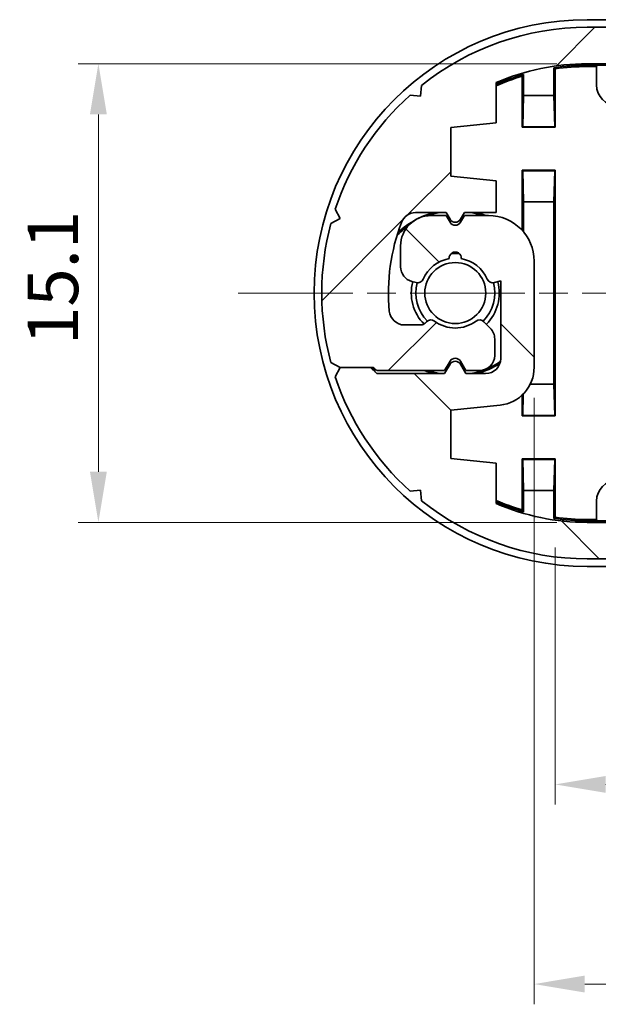
# Model space of a CAD drawing. Units: millimetres. Extents: x 0 to 1529, y 0 to 422.
# Drawn here: x 437 to 456, y 38 to 71 of the extents above; entities that cross this region are included whole.
import ezdxf

# ---------------------------------------------------------------- set-up
doc = ezdxf.new("R2010")
doc.units = ezdxf.units.MM
doc.header["$LTSCALE"] = 0.6666666666666666
doc.linetypes.add('CHAIN', pattern=[0.35429999999999995, 0.2362, -0.0295, 0.0591, -0.0295])
doc.layers.get('Defpoints').update_dxf_attribs({"lineweight": 25})
for name, color, linetype, lineweight in [('Centerline (ISO)', 131, 'Continuous', 18), ('Dimension (ISO)', 7, 'Continuous', 18), ('Hatch (ISO)', 1, 'Continuous', 18), ('Visible (ISO)', 7, 'Continuous', 35)]:
    doc.layers.add(name, color=color, linetype=linetype, lineweight=lineweight)
doc.styles.add('Note Text (TK)', font='txt')
doc.dimstyles.new('Default - Method 1b (TK)', dxfattribs={"dimscale": 0.6666666666666666, "dimtxt": 2.5, "dimasz": 2.5, "dimexe": 1, "dimexo": 1.499999999999999, "dimgap": 1, "dimtad": 1, "dimtoh": 1, "dimrnd": 1e-08, "dimdsep": 46, "dimtxsty": 'Note Text (TK)', "dimcen": 0.09, "dimdle": 5, "dimclrd": 100, "dimclre": 100, "dimclrt": 7, "dimadec": 1, "dimazin": 1, "dimtfac": 1, "dimtmove": 0, "dimatfit": 3, "dimfxl": 1, "dimtolj": 1, "dimlwd": -1, "dimlwe": -1, "dimarcsym": 0})

# ---------------------------------------------------------------- blocks, each defined once
blk = doc.blocks.new('*D21')
at = {"layer": 'Defpoints', "color": 0}
for p in [(455.4238277517698, 69.07797304758948), (439.314822392498, 53.97797304758944), (455.42382775177, 53.97797304758944)]:
    blk.add_point(p, dxfattribs=at)
at = {"layer": 'Dimension (ISO)', "color": 100}
for p, q in [((454.4238277517698, 69.07797304758948), (438.6481557258314, 69.07797304758948)), ((439.314822392498, 67.41130638092281), (439.314822392498, 55.6446397142561)), ((454.4238277517699, 53.97797304758944), (438.6481557258314, 53.97797304758944))]:
    blk.add_line(p, q, dxfattribs=at)
for points in [[(439.0370446147202, 67.41130638092281), (439.5926001702758, 67.41130638092281), (439.314822392498, 69.07797304758948)], [(439.0370446147202, 55.6446397142561), (439.5926001702758, 55.6446397142561), (439.314822392498, 53.97797304758944)]]:
    blk.add_solid(points, dxfattribs=at)
at = {"layer": 'Dimension (ISO)', "color": 7, "insert": (437.8148223924979, 59.81869274455914), "char_height": 1.666666666666666, "attachment_point": 4, "rotation": 90, "style": 'Note Text (TK)'}
blk.add_mtext('\\A1;15.1', dxfattribs=at)
blk = doc.blocks.new('*D23')
at = {"layer": 'Defpoints', "color": 0}
for p in [(454.3674654140901, 54.1468188070729), (495.480190089449, 54.14681880707265), (495.480190089449, 45.35239241364865)]:
    blk.add_point(p, dxfattribs=at)
at = {"layer": 'Dimension (ISO)', "color": 100}
for p, q in [((454.3674654140901, 53.1468188070729), (454.3674654140901, 44.68572574698199)), ((495.480190089449, 53.14681880707265), (495.480190089449, 44.68572574698199)), ((456.0341320807568, 45.35239241364865), (493.8135234227823, 45.35239241364865))]:
    blk.add_line(p, q, dxfattribs=at)
for points in [[(456.0341320807568, 45.63017019142644), (456.0341320807568, 45.07461463587087), (454.3674654140901, 45.35239241364865)], [(493.8135234227823, 45.63017019142644), (493.8135234227823, 45.07461463587087), (495.480190089449, 45.35239241364865)]]:
    blk.add_solid(points, dxfattribs=at)
at = {"layer": 'Dimension (ISO)', "color": 7, "insert": (473.129320176012, 46.85239241364866), "char_height": 1.666666666666666, "attachment_point": 4, "style": 'Note Text (TK)'}
blk.add_mtext('\\A1;41.1', dxfattribs=at)
blk = doc.blocks.new('*D24')
at = {"layer": 'Defpoints', "color": 0}
for p in [(496.1738277517696, 60.47797304758959), (453.6738277517698, 59.08420750022974), (496.1738277517696, 38.77957054111967)]:
    blk.add_point(p, dxfattribs=at)
at = {"layer": 'Dimension (ISO)', "color": 100}
for p, q in [((496.1738277517696, 59.47797304758959), (496.1738277517696, 38.112903874453)), ((453.6738277517698, 58.08420750022975), (453.6738277517698, 38.112903874453)), ((455.3404944184364, 38.77957054111967), (494.5071610851029, 38.77957054111967))]:
    blk.add_line(p, q, dxfattribs=at)
for points in [[(455.3404944184364, 39.05734831889745), (455.3404944184364, 38.50179276334189), (453.6738277517698, 38.77957054111967)], [(494.5071610851029, 39.05734831889745), (494.5071610851029, 38.50179276334189), (496.1738277517696, 38.77957054111967)]]:
    blk.add_solid(points, dxfattribs=at)
at = {"layer": 'Dimension (ISO)', "color": 7, "insert": (472.9636004790427, 40.27957054111967), "char_height": 1.666666666666666, "attachment_point": 4, "style": 'Note Text (TK)'}
blk.add_mtext('\\A1;42.5', dxfattribs=at)

msp = doc.modelspace()

# ---------------------------------------------------------------- hatches: boundary and pattern name
at = {"layer": 'Hatch (ISO)'}
h = msp.add_hatch(dxfattribs=at)
h.set_pattern_fill('ANSI31', color=256, scale=25.4, style=0)
h.set_pattern_definition([(45, (256.1666670733945, -7.999999746446974), (-2.245064030267288, 2.245064030267288), [])])
edge = h.paths.add_edge_path()
edge.add_line((452.4238277517694, 67.12797304758925), (452.4238277517696, 68.45635669747489))
edge.add_ellipse((455.4238277517695, 61.52797304758944), major_axis=(-3.000000000000015, 6.928383649885452), ratio=1, start_angle=336.58731960918215, end_angle=360, ccw=False)
edge.add_line((455.4238277517695, 69.07797304758947), (494.4238277517696, 69.07797304758947))
edge.add_ellipse((494.4238277517696, 61.52797304758951), major_axis=(-6.7e-15, 7.549999999999967), ratio=1, start_angle=336.58731960918016, end_angle=360, ccw=False)
edge.add_line((497.4238277517698, 68.4563566974748), (497.4238277517698, 67.12797304758925))
edge.add_line((497.4238277517698, 67.12797304758925), (498.9238277517699, 66.97797304758933))
edge.add_line((498.9238277517698, 66.97797304758933), (498.9238277517694, 65.37797304758925))
edge.add_line((498.9238277517695, 65.37797304758925), (497.2994481029934, 65.21553508271165))
edge.add_ellipse((497.4238277517695, 63.97173859494916), major_axis=(-0.1243796487762385, 1.243796487762492), ratio=1, start_angle=0, end_angle=84.2894068625023)
edge.add_line((496.1738277517695, 63.97173859494913), (496.1738277517696, 60.47797304758959))
edge.add_ellipse((497.6738277517696, 60.47797304758959), major_axis=(-1.500000000000003, -2.8e-15), ratio=1, start_angle=1.06e-14, end_angle=89.99999999999973)
edge.add_line((497.6738277517696, 58.9779730475896), (498.4738277517695, 58.97797304758956))
edge.add_line((498.4738277517695, 58.97797304758956), (498.6006226710127, 59.19758828986031))
edge.add_ellipse((498.7738277517696, 59.09758828986031), major_axis=(-0.1732050807568887, 0.1000000000000012), ratio=1, start_angle=240.0000000000001, end_angle=359.99999999999983, ccw=False)
edge.add_line((498.9470328325265, 59.19758828986031), (499.0738277517698, 58.97797304758956))
edge.add_line((499.0738277517698, 58.97797304758956), (499.5738277517696, 58.97797304758956))
edge.add_ellipse((499.5738277517696, 59.97797304758957), major_axis=(4.4e-15, -1.000000000000005), ratio=1, start_angle=0, end_angle=89.99999999999946)
edge.add_line((500.5738277517695, 59.97797304758957), (500.5738277517695, 60.66200100722387))
edge.add_ellipse((500.0738277517696, 60.66200100722388), major_axis=(0.4999999999999894, -8.3e-15), ratio=1, start_angle=0, end_angle=75.0000000000067)
edge.add_line((500.2032372743208, 61.14496392036842), (500.0634382127699, 61.18242296601359))
edge.add_ellipse((500.0116744037494, 60.98923780075578), major_axis=(0.0517638090204864, 0.1931851652578249), ratio=1, start_angle=0, end_angle=81.48037574584245)
edge.add_ellipse((498.7738277517697, 61.52797304758927), major_axis=(1.054461962798081, -0.4589226176731556), ratio=1, start_angle=303.49670820525455, end_angle=360.0000000000001, ccw=False)
edge.add_ellipse((498.7738277517696, 60.37797304758928), major_axis=(0.1992424215198209, 0.0173913043478252), ratio=1, start_angle=170.0229160488883, end_angle=360.00000000000205, ccw=False)
edge.add_ellipse((498.7738277517696, 61.52797304758927), major_axis=(-0.1992424215197984, -1.132608695652162), ratio=1, start_angle=303.4967082052665, end_angle=359.99999999999955, ccw=False)
edge.add_ellipse((497.5359810997899, 60.98923780075554), major_axis=(0.1833846891822511, 0.0798126291605889), ratio=1, start_angle=5.09e-14, end_angle=81.48037574585815)
edge.add_line((497.4842172907694, 61.18242296601333), (497.2738277517696, 61.12604925894232))
edge.add_line((497.2738277517696, 61.12604925894232), (497.2738277517695, 63.67797304758964))
edge.add_ellipse((497.7738277517696, 63.67797304758964), major_axis=(-0.5000000000000027, 1.1e-15), ratio=1, start_angle=269.99999999999807, end_angle=360.00000000000006, ccw=False)
edge.add_line((497.7738277517696, 64.17797304758963), (498.4238277517696, 64.1779730475896))
edge.add_line((498.4238277517696, 64.1779730475896), (498.6006226710127, 63.87175526494047))
edge.add_ellipse((498.7738277517697, 63.9717552649405), major_axis=(-0.1732050807569152, -0.099999999999941), ratio=1, start_angle=0, end_angle=119.9999999999689)
edge.add_line((498.9470328325266, 63.87175526494035), (499.1238277517696, 64.1779730475896))
edge.add_line((499.1238277517696, 64.1779730475896), (501.3630844745914, 64.17797304758933))
edge.add_line((501.3630844745914, 64.17797304758933), (501.5630844745914, 63.97797304758928))
edge.add_line((501.5630844745914, 63.97797304758928), (502.5630844745913, 63.97797304758962))
edge.add_line((502.5630844745913, 63.97797304758962), (502.7280906145815, 64.28509442781984))
edge.add_ellipse((494.4238277517697, 61.52797304758951), major_axis=(8.304262862811777, 2.757121380230305), ratio=1, start_angle=0, end_angle=29.77101856420047)
edge.add_line((500.2630596216066, 68.04455736533436), (499.9156171743652, 68.01567286631317))
edge.add_line((499.9156171743652, 68.01567286631317), (499.886732675344, 68.36311531355484))
edge.add_ellipse((494.4238277517696, 61.52797304758944), major_axis=(5.462904923574425, 6.835142265965408), ratio=1, start_angle=0, end_angle=38.63317416854301)
edge.add_line((494.4238277517696, 70.27797304758946), (455.4238277517696, 70.27797304758946))
edge.add_ellipse((455.4238277517695, 61.52797304758944), major_axis=(-4.4e-15, 8.750000000000009), ratio=1, start_angle=0, end_angle=38.63317416854412)
edge.add_line((449.9609228281951, 68.36311531355473), (449.9320383291739, 68.01567286631314))
edge.add_line((449.9320383291738, 68.01567286631314), (449.5845958819322, 68.04455736533427))
edge.add_ellipse((455.4238277517696, 61.52797304758944), major_axis=(-5.839231869837288, 6.51658431774478), ratio=1, start_angle=0, end_angle=29.77101856419858)
edge.add_line((447.1195648889577, 64.28509442781983), (447.2845710289477, 63.97797304758964))
edge.add_line((447.2845710289477, 63.97797304758965), (446.9774496487175, 63.81296690759951))
edge.add_ellipse((455.4238277517695, 61.52797304758946), major_axis=(-8.44637810305196, 2.28499386001003), ratio=1, start_angle=1.27e-14, end_angle=30.27568879130635)
edge.add_line((446.9774496487175, 59.2429791875797), (447.2845710289477, 59.07797304758958))
edge.add_line((447.2845710289477, 59.07797304758958), (448.2845710289478, 59.07797304758958))
edge.add_line((448.2845710289478, 59.07797304758958), (448.3845710289476, 59.07797304758958))
edge.add_line((448.3845710289476, 59.07797304758958), (448.4845710289476, 58.9779730475896))
edge.add_line((448.4845710289476, 58.9779730475896), (450.7238277517695, 58.97797304758956))
edge.add_line((450.7238277517695, 58.97797304758956), (450.9006226710128, 59.28419083023878))
edge.add_ellipse((451.0738277517695, 59.18419083023875), major_axis=(-0.1732050807568619, 0.10000000000005), ratio=1, start_angle=240.0000000000168, end_angle=359.9999999999998, ccw=False)
edge.add_line((451.2470328325265, 59.28419083023876), (451.4238277517697, 58.97797304758958))
edge.add_line((451.4238277517697, 58.97797304758956), (451.87382775177, 58.97797304758962))
edge.add_ellipse((451.8738277517699, 59.47797304758962), major_axis=(3.11e-14, -0.4999999999999983), ratio=1, start_angle=0, end_angle=90.00000000000458)
edge.add_line((452.37382775177, 59.47797304758969), (452.3738277517698, 60.02086626640281))
edge.add_ellipse((451.8738277517699, 60.0208662664027), major_axis=(0.4999999999999361, 1.171e-13), ratio=1, start_angle=0, end_angle=44.99999999994479)
edge.add_line((452.2273811423633, 60.37441965699567), (452.0178881311943, 60.58391266816505))
edge.add_ellipse((451.8764667749569, 60.44249131192783), major_axis=(0.1414213562374167, 0.1414213562371969), ratio=1, start_angle=0, end_angle=81.48037574589927)
edge.add_ellipse((451.0738277517695, 61.52797304758958), major_axis=(0.6837295382710007, -0.9246696266752389), ratio=1, start_angle=287.03924850828685, end_angle=359.99999999999994, ccw=False)
edge.add_ellipse((450.2711887285824, 60.44249131192774), major_axis=(0.1189094849166851, 0.1608121089870047), ratio=1, start_angle=5.09e-14, end_angle=81.48037574580596)
edge.add_line((450.1297673723452, 60.58391266816517), (450.0824063955319, 60.536551691352))
edge.add_ellipse((449.9409850392948, 60.67797304758943), major_axis=(0.1414213562371724, -0.1414213562374222), ratio=1, start_angle=315.0000000000582, end_angle=360.0000000000003, ccw=False)
edge.add_line((449.9409850392948, 60.47797304758944), (449.3988796192128, 60.47797304758937))
edge.add_ellipse((449.3988796192127, 60.97797304758937), major_axis=(7.11e-14, -0.4999999999999983), ratio=1, start_angle=275.21590857044583, end_angle=360, ccw=False)
edge.add_ellipse((455.4238277517696, 61.52797304758946), major_axis=(-6.522877730288825, -0.5954545454546362), ratio=1, start_angle=333.9678523905603, end_angle=360, ccw=False)
edge.add_ellipse((449.7687415455301, 63.67797304758971), major_axis=(-0.4673624963834169, 0.177685950413227), ratio=1, start_angle=290.8162390389806, end_angle=359.99999999999983, ccw=False)
edge.add_line((449.7687415455301, 64.17797304758969), (450.7738277517699, 64.17797304758963))
edge.add_line((450.7738277517699, 64.17797304758963), (450.9006226710127, 63.95835780531917))
edge.add_ellipse((451.0738277517696, 64.05835780531913), major_axis=(-0.1732050807569109, -0.0999999999999565), ratio=1, start_angle=0, end_angle=120.0000000000414)
edge.add_line((451.2470328325266, 63.95835780531923), (451.3738277517696, 64.17797304758963))
edge.add_line((451.3738277517695, 64.1779730475896), (452.4238277517696, 64.17797304758955))
edge.add_line((452.4238277517696, 64.17797304758955), (452.4238277517698, 65.22797304758922))
edge.add_line((452.4238277517697, 65.22797304758922), (450.92382775177, 65.37797304758925))
edge.add_line((450.92382775177, 65.37797304758925), (450.9238277517694, 66.97797304758934))
edge.add_line((450.9238277517694, 66.97797304758934), (452.4238277517693, 67.12797304758925))
h = msp.add_hatch(dxfattribs=at)
h.set_pattern_fill('ANSI31', color=256, scale=25.4, angle=90.00021045915, style=0)
h.set_pattern_definition([(135.0002104591499, (256.1666670733945, -7.999999746446974), (-2.245055783671478, -2.245072276832806), [])])
edge = h.paths.add_edge_path()
edge.add_line((497.42382775177, 55.92797304758961), (497.4238277517697, 54.59958939770396))
edge.add_ellipse((494.4238277517697, 61.52797304758942), major_axis=(3.000000000000015, -6.928383649885452), ratio=1, start_angle=336.58731960918215, end_angle=360, ccw=False)
edge.add_line((494.4238277517697, 53.97797304758941), (455.4238277517697, 53.97797304758941))
edge.add_ellipse((455.4238277517697, 61.52797304758937), major_axis=(6.6e-15, -7.549999999999967), ratio=1, start_angle=336.58731960918016, end_angle=360, ccw=False)
edge.add_line((452.4238277517694, 54.59958939770406), (452.4238277517695, 55.92797304758961))
edge.add_line((452.4238277517695, 55.92797304758961), (450.9238277517694, 56.07797304758953))
edge.add_line((450.9238277517694, 56.07797304758953), (450.9238277517698, 57.67797304758961))
edge.add_line((450.9238277517698, 57.67797304758961), (452.5482074005459, 57.8404110124672))
edge.add_ellipse((452.4238277517697, 59.08420750022972), major_axis=(0.1243796487762385, -1.243796487762492), ratio=1, start_angle=0, end_angle=84.28940686250235)
edge.add_line((453.6738277517697, 59.08420750022974), (453.6738277517697, 62.57797304758929))
edge.add_ellipse((452.1738277517696, 62.57797304758927), major_axis=(1.500000000000003, 2.8e-15), ratio=1, start_angle=1e-16, end_angle=89.99999999999973)
edge.add_line((452.1738277517696, 64.07797304758925), (451.3738277517697, 64.0779730475893))
edge.add_line((451.3738277517697, 64.0779730475893), (451.2470328325265, 63.85835780531855))
edge.add_ellipse((451.0738277517697, 63.95835780531855), major_axis=(0.1732050807568887, -0.1000000000000012), ratio=1, start_angle=240.0000000000001, end_angle=359.99999999999983, ccw=False)
edge.add_line((450.9006226710128, 63.85835780531856), (450.7738277517694, 64.0779730475893))
edge.add_line((450.7738277517694, 64.0779730475893), (450.2738277517696, 64.0779730475893))
edge.add_ellipse((450.2738277517696, 63.07797304758931), major_axis=(-4.4e-15, 1.000000000000005), ratio=1, start_angle=0, end_angle=89.99999999999946)
edge.add_line((449.2738277517696, 63.07797304758931), (449.2738277517696, 62.39394508795501))
edge.add_ellipse((449.7738277517696, 62.39394508795499), major_axis=(-0.4999999999999894, 8.3e-15), ratio=1, start_angle=0, end_angle=75.0000000000067)
edge.add_line((449.6444182292184, 61.91098217481046), (449.7842172907693, 61.87352312916528))
edge.add_ellipse((449.8359810997899, 62.0667082944231), major_axis=(-0.0517638090204864, -0.1931851652578249), ratio=1, start_angle=0, end_angle=81.48037574584245)
edge.add_ellipse((451.0738277517697, 61.5279730475896), major_axis=(-1.054461962798081, 0.4589226176731556), ratio=1, start_angle=303.49670820525455, end_angle=360.0000000000001, ccw=False)
edge.add_ellipse((451.0738277517697, 62.6779730475896), major_axis=(-0.1992424215198209, -0.0173913043478252), ratio=1, start_angle=170.0229160488883, end_angle=360.00000000000205, ccw=False)
edge.add_ellipse((451.0738277517697, 61.52797304758959), major_axis=(0.1992424215197984, 1.132608695652162), ratio=1, start_angle=303.4967082052665, end_angle=359.99999999999955, ccw=False)
edge.add_ellipse((452.3116744037493, 62.06670829442334), major_axis=(-0.1833846891822511, -0.0798126291605889), ratio=1, start_angle=5.09e-14, end_angle=81.48037574585815)
edge.add_line((452.3634382127699, 61.87352312916555), (452.5738277517697, 61.92989683623656))
edge.add_line((452.5738277517697, 61.92989683623656), (452.5738277517697, 59.37797304758924))
edge.add_ellipse((452.0738277517697, 59.37797304758924), major_axis=(0.5000000000000027, -1.1e-15), ratio=1, start_angle=269.99999999999807, end_angle=360, ccw=False)
edge.add_line((452.0738277517697, 58.87797304758922), (451.4238277517697, 58.87797304758926))
edge.add_line((451.4238277517697, 58.87797304758927), (451.2470328325266, 59.1841908302384))
edge.add_ellipse((451.0738277517695, 59.08419083023837), major_axis=(0.1732050807569152, 0.099999999999941), ratio=1, start_angle=0, end_angle=119.9999999999689)
edge.add_line((450.9006226710128, 59.18419083023852), (450.7238277517696, 58.87797304758927))
edge.add_line((450.7238277517696, 58.87797304758927), (448.4845710289479, 58.87797304758953))
edge.add_line((448.4845710289479, 58.87797304758953), (448.2845710289478, 59.0779730475896))
edge.add_line((448.2845710289478, 59.0779730475896), (447.2845710289479, 59.07797304758926))
edge.add_line((447.284571028948, 59.07797304758926), (447.1195648889578, 58.77085166735903))
edge.add_ellipse((455.4238277517696, 61.52797304758935), major_axis=(-8.304262862811777, -2.757121380230305), ratio=1, start_angle=0, end_angle=29.77101856420052)
edge.add_line((449.5845958819326, 55.01138872984451), (449.932038329174, 55.04027322886569))
edge.add_line((449.932038329174, 55.04027322886569), (449.9609228281952, 54.69283078162402))
edge.add_ellipse((455.4238277517697, 61.52797304758943), major_axis=(-5.462904923574425, -6.835142265965408), ratio=1, start_angle=0, end_angle=38.63317416854297)
edge.add_line((455.4238277517697, 52.77797304758941), (494.4238277517697, 52.77797304758942))
edge.add_ellipse((494.4238277517697, 61.52797304758942), major_axis=(4.4e-15, -8.750000000000009), ratio=1, start_angle=0, end_angle=38.63317416854414)
edge.add_line((499.8867326753443, 54.69283078162413), (499.9156171743654, 55.04027322886573))
edge.add_line((499.9156171743654, 55.04027322886573), (500.263059621607, 55.01138872984459))
edge.add_ellipse((494.4238277517697, 61.52797304758943), major_axis=(5.839231869837288, -6.51658431774478), ratio=1, start_angle=0, end_angle=29.77101856419858)
edge.add_line((502.7280906145816, 58.77085166735903), (502.5630844745915, 59.07797304758922))
edge.add_line((502.5630844745915, 59.07797304758923), (502.8702058548217, 59.24297918757937))
edge.add_ellipse((494.4238277517698, 61.52797304758942), major_axis=(8.44637810305196, -2.28499386001003), ratio=1, start_angle=1.09e-14, end_angle=30.27568879130635)
edge.add_line((502.8702058548217, 63.81296690759918), (502.5630844745915, 63.97797304758929))
edge.add_line((502.5630844745915, 63.97797304758929), (501.5630844745914, 63.97797304758929))
edge.add_line((501.5630844745914, 63.97797304758929), (501.4630844745916, 63.97797304758929))
edge.add_line((501.4630844745916, 63.97797304758929), (501.3630844745915, 64.0779730475893))
edge.add_line((501.3630844745916, 64.07797304758925), (499.1238277517697, 64.0779730475893))
edge.add_line((499.1238277517697, 64.0779730475893), (498.9470328325265, 63.77175526494008))
edge.add_ellipse((498.7738277517697, 63.87175526494012), major_axis=(0.1732050807568619, -0.10000000000005), ratio=1, start_angle=240.0000000000168, end_angle=359.9999999999998, ccw=False)
edge.add_line((498.6006226710128, 63.77175526494012), (498.4238277517696, 64.0779730475893))
edge.add_line((498.4238277517696, 64.0779730475893), (497.9738277517693, 64.07797304758924))
edge.add_ellipse((497.9738277517694, 63.57797304758926), major_axis=(-3.11e-14, 0.4999999999999983), ratio=1, start_angle=1e-16, end_angle=90.00000000000458)
edge.add_line((497.4738277517693, 63.57797304758919), (497.4738277517694, 63.03507982877607))
edge.add_ellipse((497.9738277517695, 63.03507982877619), major_axis=(-0.4999999999999361, -1.171e-13), ratio=1, start_angle=1e-16, end_angle=44.99999999994481)
edge.add_line((497.6202743611759, 62.68152643818321), (497.8297673723449, 62.47203342701385))
edge.add_ellipse((497.9711887285824, 62.61345478325104), major_axis=(-0.1414213562374167, -0.1414213562371969), ratio=1, start_angle=0, end_angle=81.48037574589927)
edge.add_ellipse((498.7738277517697, 61.5279730475893), major_axis=(-0.6837295382710007, 0.9246696266752389), ratio=1, start_angle=287.03924850828685, end_angle=359.99999999999994, ccw=False)
edge.add_ellipse((499.5764667749569, 62.61345478325112), major_axis=(-0.1189094849166851, -0.1608121089870047), ratio=1, start_angle=5.09e-14, end_angle=81.48037574580596)
edge.add_line((499.7178881311941, 62.47203342701369), (499.7652491080073, 62.51939440382687))
edge.add_ellipse((499.9066704642445, 62.37797304758945), major_axis=(-0.1414213562371724, 0.1414213562374222), ratio=1, start_angle=315.0000000000582, end_angle=360.0000000000003, ccw=False)
edge.add_line((499.9066704642445, 62.57797304758945), (500.4487758843265, 62.57797304758952))
edge.add_ellipse((500.4487758843266, 62.07797304758951), major_axis=(-7.11e-14, 0.4999999999999983), ratio=1, start_angle=275.21590857044583, end_angle=360, ccw=False)
edge.add_ellipse((494.4238277517697, 61.52797304758942), major_axis=(6.522877730288825, 0.5954545454546362), ratio=1, start_angle=333.9678523905603, end_angle=360, ccw=False)
edge.add_ellipse((500.0789139580091, 59.37797304758917), major_axis=(0.4673624963834169, -0.177685950413227), ratio=1, start_angle=290.8162390389806, end_angle=359.99999999999966, ccw=False)
edge.add_line((500.0789139580091, 58.87797304758917), (499.0738277517693, 58.87797304758922))
edge.add_line((499.0738277517694, 58.87797304758924), (498.9470328325266, 59.09758828985971))
edge.add_ellipse((498.7738277517697, 58.99758828985974), major_axis=(0.1732050807569109, 0.0999999999999565), ratio=1, start_angle=0, end_angle=120.0000000000414)
edge.add_line((498.6006226710127, 59.09758828985965), (498.4738277517696, 58.87797304758926))
edge.add_line((498.4738277517696, 58.87797304758927), (497.4238277517697, 58.87797304758933))
edge.add_line((497.4238277517697, 58.87797304758931), (497.4238277517695, 57.82797304758965))
edge.add_line((497.4238277517695, 57.82797304758965), (498.9238277517692, 57.67797304758961))
edge.add_line((498.9238277517693, 57.67797304758961), (498.9238277517699, 56.07797304758951))
edge.add_line((498.9238277517699, 56.0779730475895), (497.42382775177, 55.9279730475896))

# ---------------------------------------------------------------- linework, layer by layer
at = {"layer": 'Centerline (ISO)', "linetype": 'CHAIN', "ltscale": 23.99096870422363}
msp.add_line((443.9238277517696, 61.52797304758962), (505.9238277517695, 61.52797304758925), dxfattribs=at)
at = {"layer": 'Visible (ISO)'}
for p, q in [((455.4238277517696, 70.52797304758954), (494.4238277517697, 70.52797304758931)), ((494.4238277517696, 70.27797304758946), (455.4238277517695, 70.27797304758946)), ((455.4238277517695, 69.07797304758945), (494.4238277517696, 69.07797304758945)), ((453.3238277517696, 68.72797304758954), (453.3238277517696, 68.02797304758954)), ((454.3238277517696, 68.02797304758954), (454.3238277517696, 68.94686784398611)), ((454.3674654140901, 68.9091272881062), (454.3674654140901, 66.98433538526899)), ((455.4238277517696, 69.02797304758954), (455.7738277517696, 69.02797304758954)), ((455.7301900894491, 68.98433538526899), (455.4238277517696, 68.98433538526899)), ((455.7301900894491, 68.98433538526899), (455.7738277517696, 69.02797304758954)), ((455.7301900894491, 68.37797304758953), (455.7301900894491, 68.98433538526899)), ((455.7738277517696, 69.02797304758954), (494.0738277517696, 69.0279730475893)), ((455.7738277517696, 69.02797304758954), (455.7878527302896, 69.01394806906946)), ((452.4238277517694, 67.12797304758925), (452.4238277517695, 68.45635669747489)), ((453.280190089449, 66.984335385269), (453.280190089449, 68.6695524865824)), ((449.9609228281949, 68.3631153135548), (449.9320383291738, 68.01567286631314)), ((449.9320383291738, 68.01567286631314), (449.5845958819322, 68.04455736533427)), ((453.3238277517696, 68.02797304758954), (453.2976491421137, 67.00179443793363)), ((454.3238277517696, 68.02797304758954), (453.3238277517696, 68.02797304758954)), ((454.3500063614255, 67.00179443793361), (454.3238277517696, 68.02797304758954)), ((450.9238277517694, 66.97797304758934), (452.4238277517694, 67.12797304758925)), ((450.92382775177, 65.37797304758925), (450.9238277517694, 66.97797304758934)), ((453.2976491421137, 67.00179443793363), (453.280190089449, 66.984335385269)), ((454.3674654140901, 66.98433538526899), (453.280190089449, 66.984335385269)), ((453.2976491421137, 67.00179443793363), (454.3500063614255, 67.00179443793361)), ((454.3500063614255, 67.00179443793361), (454.3674654140901, 66.98433538526899)), ((453.280190089449, 65.57161070991009), (454.3674654140901, 65.57161070991009)), ((453.2976491421137, 65.55415165724546), (453.280190089449, 65.57161070991009)), ((453.280190089449, 63.59087105714631), (453.280190089449, 65.57161070991009)), ((453.2976491421137, 65.55415165724546), (453.3238277517696, 64.52797304758955)), ((454.3500063614255, 65.55415165724546), (453.2976491421137, 65.55415165724546)), ((454.3238277517696, 64.52797304758954), (454.3500063614255, 65.55415165724546)), ((454.3500063614255, 65.55415165724546), (454.3674654140901, 65.57161070991009)), ((454.3674654140901, 65.57161070991009), (454.3674654140901, 57.484335385269)), ((452.4238277517697, 65.22797304758922), (450.92382775177, 65.37797304758925)), ((452.4238277517696, 64.17797304758955), (452.4238277517697, 65.22797304758922)), ((453.3238277517696, 64.52797304758955), (454.3238277517696, 64.52797304758954)), ((453.3238277517696, 64.52797304758955), (453.3238277517696, 63.54104106180226)), ((454.3238277517696, 58.52797304758954), (454.3238277517696, 64.52797304758954)), ((447.1195648889576, 64.28509442781984), (447.2845710289477, 63.97797304758965)), ((447.2845710289477, 63.97797304758965), (446.9774496487175, 63.81296690759951)), ((449.7687415455301, 64.17797304758969), (450.7738277517699, 64.17797304758963)), ((450.7738277517695, 64.0779730475893), (450.2738277517697, 64.0779730475893)), ((450.7738277517699, 64.17797304758963), (450.9006226710128, 63.95835780531918)), ((450.9006226710128, 63.85835780531856), (450.7738277517695, 64.0779730475893)), ((451.2470328325266, 63.95835780531921), (451.3738277517695, 64.1779730475896)), ((451.3738277517699, 64.0779730475893), (451.2470328325266, 63.85835780531856)), ((451.3738277517695, 64.1779730475896), (452.4238277517696, 64.17797304758955)), ((452.1738277517697, 64.0779730475893), (451.3738277517699, 64.0779730475893)), ((449.2738277517697, 63.0779730475893), (449.2738277517697, 62.39394508795499)), ((453.6738277517698, 59.08420750022974), (453.6738277517697, 62.57797304758927)), ((452.36343821277, 61.87352312916554), (452.5738277517698, 61.92989683623654)), ((452.5738277517698, 61.92989683623654), (452.5738277517698, 59.37797304758924)), ((449.6444182292186, 61.91098217481044), (449.7842172907694, 61.87352312916527)), ((449.9409850392948, 60.47797304758944), (449.3988796192128, 60.47797304758937)), ((450.1297673723452, 60.58391266816517), (450.0824063955319, 60.536551691352)), ((452.2273811423633, 60.37441965699566), (452.0178881311943, 60.58391266816503)), ((452.37382775177, 59.47797304758969), (452.3738277517698, 60.02086626640281)), ((446.9774496487175, 59.2429791875797), (447.2845710289477, 59.07797304758958)), ((447.284571028948, 59.07797304758926), (447.1195648889578, 58.77085166735903)), ((447.2845710289477, 59.07797304758958), (448.3845710289476, 59.07797304758958)), ((448.2845710289478, 59.07797304758958), (447.284571028948, 59.07797304758926)), ((448.484571028948, 58.87797304758953), (448.2845710289478, 59.07797304758958)), ((448.3845710289476, 59.07797304758958), (448.4845710289476, 58.9779730475896)), ((450.7238277517695, 58.97797304758956), (450.9006226710128, 59.28419083023878)), ((450.900622671013, 59.1841908302384), (450.7238277517696, 58.87797304758927)), ((451.2470328325265, 59.28419083023878), (451.4238277517697, 58.97797304758956)), ((451.4238277517697, 58.87797304758927), (451.2470328325266, 59.1841908302384)), ((448.4845710289476, 58.9779730475896), (450.7238277517695, 58.97797304758956)), ((450.7238277517696, 58.87797304758927), (448.484571028948, 58.87797304758953)), ((451.4238277517697, 58.97797304758956), (451.8738277517699, 58.97797304758962)), ((452.0738277517697, 58.87797304758924), (451.4238277517697, 58.87797304758927)), ((454.3238277517696, 58.52797304758954), (453.5432486885473, 58.52797304758954)), ((454.3500063614255, 57.50179443793363), (454.3238277517696, 58.52797304758954)), ((453.280190089449, 57.484335385269), (453.280190089449, 58.17363430349896)), ((453.3156741592076, 58.20835934812794), (453.2976491421136, 57.50179443793363)), ((450.9238277517699, 57.67797304758961), (452.548207400546, 57.84041101246721)), ((450.9238277517694, 56.07797304758953), (450.9238277517699, 57.67797304758961)), ((453.2976491421136, 57.50179443793363), (453.280190089449, 57.484335385269)), ((454.3674654140901, 57.484335385269), (453.280190089449, 57.484335385269)), ((453.2976491421136, 57.50179443793363), (454.3500063614255, 57.50179443793363)), ((454.3500063614255, 57.50179443793363), (454.3674654140901, 57.484335385269)), ((452.4238277517695, 55.92797304758962), (450.9238277517694, 56.07797304758953)), ((452.4238277517695, 54.59958939770407), (452.4238277517695, 55.92797304758962)), ((453.280190089449, 56.07161070991009), (454.3674654140901, 56.07161070991009)), ((453.2976491421136, 56.05415165724547), (453.280190089449, 56.07161070991009)), ((453.280190089449, 54.3863936085967), (453.280190089449, 56.07161070991009)), ((453.2976491421136, 56.05415165724547), (453.3238277517695, 55.02797304758955)), ((454.3500063614255, 56.05415165724547), (453.2976491421136, 56.05415165724547)), ((454.3238277517696, 55.02797304758955), (454.3500063614255, 56.05415165724547)), ((454.3500063614255, 56.05415165724547), (454.3674654140901, 56.07161070991009)), ((454.3674654140901, 56.07161070991009), (454.3674654140901, 54.14681880707289)), ((449.5845958819327, 55.01138872984451), (449.9320383291741, 55.0402732288657)), ((449.9320383291741, 55.0402732288657), (449.9609228281953, 54.69283078162403)), ((453.3238277517695, 55.02797304758955), (454.3238277517696, 55.02797304758955)), ((453.3238277517695, 55.02797304758955), (453.3238277517695, 54.32797304758956)), ((454.3238277517696, 54.10907825119299), (454.3238277517696, 55.02797304758955)), ((455.730190089449, 54.07161070991008), (455.730190089449, 54.67797304758953)), ((455.4238277517695, 54.07161070991008), (455.730190089449, 54.07161070991008)), ((455.7738277517696, 54.02797304758954), (455.4238277517695, 54.02797304758954)), ((494.4238277517697, 53.97797304758942), (455.4238277517697, 53.97797304758942)), ((455.7738277517696, 54.02797304758954), (455.730190089449, 54.07161070991008)), ((455.7738277517696, 54.02797304758954), (455.7878527302896, 54.04199802610962)), ((494.0738277517696, 54.02797304758932), (455.7738277517696, 54.02797304758954)), ((455.4238277517697, 52.77797304758943), (494.4238277517697, 52.77797304758943)), ((494.4238277517696, 52.52797304758931), (455.4238277517695, 52.52797304758954))]:
    msp.add_line(p, q, dxfattribs=at)
msp.add_circle((451.0738277517695, 61.52797304758959), 1.005000000000001, dxfattribs=at)
for centre, radius, start, end in [((455.4238277517696, 61.52797304758955), 9, 90, 270), ((455.4238277517695, 61.52797304758944), 8.750000000000009, 90, 128.6331741685434), ((455.4238277517695, 61.52797304758944), 7.550000000000009, 90, 113.4126803908171), ((455.4238277517697, 61.52797304758912), 7.500000000000448, 106.2602047083104, 113.5781784782036), ((455.4238277517696, 61.52797304758944), 7.500000000000094, 90, 98.43380409793564), ((455.4238277517696, 61.52797304758972), 7.456362337679282, 90, 98.1446447397502), ((455.4238277517696, 61.52797304758935), 7.456362337679665, 106.7078101174447, 113.7246051506773), ((456.4238277517697, 68.37797304758952), 0.6936376623205431, 180, 356.3930648173195), ((455.4238277517696, 61.52797304758944), 8.750000000000036, 131.8621556043466, 161.6331741685439), ((451.0738277517696, 61.52797304758949), 2.743637662320642, 118.2355117461361, 133.571755538059), ((450.2738277517697, 63.07797304758929), 1.000000000000003, 90, 180), ((449.7687415455301, 63.67797304758969), 0.499999999999991, 90, 159.1837609610166), ((451.0738277517695, 61.52797304758965), 2.743637662320464, 105.0121365514601, 116.3636326765324), ((451.0738277517695, 61.52797304758969), 2.699999999999885, 101.0436655269611, 109.5244709905204), ((451.0738277517696, 64.05835780531913), 0.1999999999999982, 209.999999999984, 330.0000000000296), ((451.0738277517697, 63.95835780531855), 0.200000000000001, 209.9999999999954, 329.999999999999), ((451.0738277517695, 61.52797304758942), 2.700000000000151, 70.81186354626301, 78.95633447302895), ((451.0738277517694, 61.52797304758913), 2.743637662321005, 68.34505216121327, 74.98786344853303), ((452.1738277517697, 62.57797304758927), 1.5, 0, 90), ((455.4238277517695, 61.52797304758946), 8.749999999999947, 164.8621556043457, 195.1378443956523), ((455.4238277517696, 61.52797304758946), 6.550000000000037, 159.1837609610155, 185.2159085704547), ((451.0738277517694, 61.52797304758973), 2.699999999999784, 125.0746734321478, 135.2768417898373), ((451.0738277517697, 61.52797304758959), 1.149999999999981, 99.97708395110963, 156.4803757458572), ((451.0738277517697, 62.67797304758958), 0.200000000000001, 355.0114580244441, 184.9885419755558), ((451.0738277517695, 61.52797304758959), 1.300000000000002, 83.79798075507583, 96.20201924491762), ((451.0738277517697, 61.52797304758959), 1.149999999999982, 23.51962425415453, 80.02291604889037), ((449.7738277517697, 62.39394508795499), 0.4999999999999883, 180, 255.0000000000055), ((449.8359810997899, 62.0667082944231), 0.2000000000000058, 255.0000000000022, 336.480375745847), ((452.3116744037495, 62.06670829442334), 0.1999999999999909, 203.5196242541596, 285.0000000000214), ((451.0738277517695, 61.52797304758956), 1.449999999999977, 165.0000000000009, 224.7699311305812), ((451.0738277517695, 61.52797304758959), 1.3, 164.8631375070213, 225.1368624929785), ((451.0738277517695, 61.52797304758959), 1.3, 314.8631375070261, 15.13686249299015), ((451.0738277517695, 61.52797304758958), 1.450000000000004, 315.0000000000009, 15.00000000000874), ((449.3988796192127, 60.97797304758937), 0.4999999999999983, 185.2159085704544, 270.0000000000065), ((450.2711887285824, 60.44249131192774), 0.1999999999999989, 53.51962425414422, 134.9999999999496), ((451.8764667749569, 60.44249131192783), 0.1999999999999961, 44.99999999995247, 126.4803757458552), ((449.9409850392948, 60.67797304758941), 0.1999999999999828, 270.0000000000098, 314.9999999999538), ((451.0738277517695, 61.52797304758958), 1.15, 233.5196242541478, 306.4803757458596), ((451.8738277517699, 60.0208662664027), 0.4999999999999361, 0, 44.9999999999575), ((451.0738277517695, 59.18419083023875), 0.2000000000000027, 30.00000000000263, 149.999999999989), ((451.8738277517699, 59.47797304758962), 0.4999999999999983, 270.0000000000033, 0), ((452.0738277517698, 59.37797304758924), 0.5000000000000017, 270, 0), ((455.4238277517994, 61.52797304759986), 7.500000000031478, 199.0665801006555, 199.7001668332078), ((455.4238277517499, 61.5279730475826), 7.456362337658543, 199.1825160569928, 200.4191042373591), ((451.0738277517695, 59.08419083023837), 0.1999999999999939, 29.99999999998238, 149.9999999999535), ((451.0738277517695, 61.52797304758966), 2.700000000000087, 281.0436655269344, 290.7578100415013), ((451.0738277517695, 61.52797304758958), 2.743637662320544, 285.0121365514399, 302.4426387023705), ((451.0738277517694, 61.52797304758983), 2.700000000000287, 291.8780145094372, 303.4811550007931), ((452.4238277517698, 59.08420750022972), 1.25, 275.7105931374974, 0), ((455.4238277517696, 61.52797304758935), 8.749999999999863, 198.3668258314557, 228.1378443956564), ((451.0738277517695, 61.52797304758966), 2.743637662320632, 248.3450521612304, 254.9878634485567), ((451.0738277517695, 61.52797304758944), 2.699999999999865, 250.8118635462802, 258.9563344730654), ((456.4238277517695, 54.67797304758953), 0.6936376623205452, 3.606935182680563, 180), ((455.4238277517698, 61.52797304758943), 8.750000000000009, 231.3668258314569, 270), ((455.4238277517695, 61.52797304758942), 7.456362337679321, 246.2753948493226, 253.2921898825552), ((455.4238277517695, 61.52797304758936), 7.499999999999799, 246.4218215217962, 253.7397952916864), ((455.4238277517697, 61.52797304758937), 7.54999999999995, 246.5873196091795, 270), ((455.4238277517695, 61.52797304758919), 7.456362337679093, 261.8553552602498, 270), ((455.4238277517696, 61.5279730475896), 7.500000000000055, 261.5661959020644, 270)]:
    msp.add_arc(centre, radius, start, end, dxfattribs=at)
for points in [[(453.280190089449, 68.6695524865824), (453.3019200414149, 68.69876276711682), (453.3238277517696, 68.72797304758954)], [(454.3238277517696, 68.94686784398611), (454.3457022219962, 68.92799756569006), (454.3674654140901, 68.9091272881062)], [(453.3238277517695, 54.32797304758956), (453.3019200414149, 54.35718332806226), (453.280190089449, 54.3863936085967)], [(454.3674654140901, 54.14681880707289), (454.3457022219961, 54.12794852948904), (454.3238277517696, 54.10907825119299)]]:
    msp.add_open_spline(points, degree=2, dxfattribs=at)

# ---------------------------------------------------------------- dimensions: what is measured, and where the dimension line sits
at = {"layer": 'Dimension (ISO)', "color": 100}
for base, p1, p2, angle, override, picture, middle in [((439.314822392498, 53.97797304758944), (455.4238277517695, 69.07797304758945), (455.4238277517697, 53.97797304758942), 270, {"dimtoh": 0, "dimdec": 2, "dimtp": 0, "dimtm": 0, "dimtdec": 2, "dimtofl": 0, "dimatfit": 1}, '*D21', (439.3148223924979, 61.52797304758944)), ((495.480190089449, 45.35239241364865), (454.3674654140901, 54.1468188070729), (495.480190089449, 54.14681880707265), 180, {"dimtoh": 0, "dimdec": 1, "dimtp": 0, "dimtm": 0, "dimtdec": 2, "dimtofl": 0, "dimatfit": 1}, '*D23', (474.9238277517696, 45.35239241364865))]:
    dim = msp.add_linear_dim(base=base, p1=p1, p2=p2, angle=angle, dimstyle='Default - Method 1b (TK)', override=override, dxfattribs=at)
    dim.commit()
    dim.dimension.update_dxf_attribs({"geometry": picture, "text_midpoint": middle, "dimtype": 160})
dim = msp.add_linear_dim(base=(496.1738277517696, 38.77957054111967), p1=(453.6738277517698, 59.08420750022974), p2=(496.1738277517696, 60.47797304758959), dimstyle='Default - Method 1b (TK)', override={"dimtoh": 0, "dimdec": 2, "dimtp": 0, "dimtm": 0, "dimtdec": 2, "dimtofl": 0, "dimatfit": 1}, dxfattribs=at)
dim.commit()
dim.dimension.update_dxf_attribs({"geometry": '*D24', "text_midpoint": (474.9238277517699, 38.77957054111967), "dimtype": 160})

doc.saveas('drawing.dxf')
